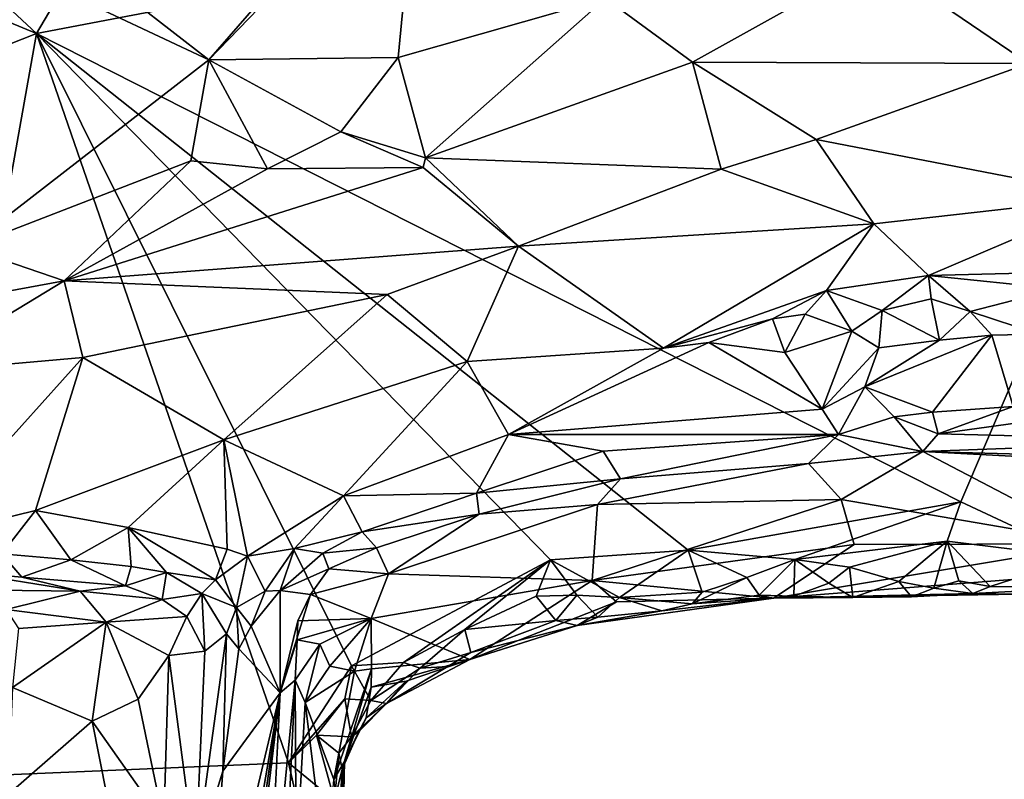
# Model space of a CAD drawing. Units: metres. Extents: x 24.8 to 28.4, y -3.7 to 8.1.
# Drawn here: x 26.1 to 26.5, y -1 to -0.6 of the extents above; entities that cross this region are included whole.
import ezdxf

# ---------------------------------------------------------------- set-up
doc = ezdxf.new("R2010")
doc.units = ezdxf.units.M

msp = doc.modelspace()

# ---------------------------------------------------------------- linework, layer by layer
at = {"layer": '1'}
for points in [[(26.10605, -0.64371, 4.80705), (25.43607, -0.02011, 4.79493), (26.52642, 0.06778, 4.8029)], [(26.10605, -0.64371, 4.80705), (26.52642, 0.06778, 4.8029), (26.62572, -0.54469, 4.80987)], [(25.58196, -0.42647, 4.80045), (25.43607, -0.02011, 4.79493), (26.10605, -0.64371, 4.80705)], [(25.62913, -0.83206, 4.80587), (25.58196, -0.42647, 4.80045), (26.10605, -0.64371, 4.80705)], [(26.10605, -0.64371, 4.80705), (26.62572, -0.54469, 4.80987), (26.49841, -0.84242, 4.81248)], [(26.54894, -0.86601, 4.81398), (26.49841, -0.84242, 4.81248), (26.62572, -0.54469, 4.80987)], [(26.25779, -0.56463, 5.41138), (26.17929, -0.65477, 5.42616), (26.26831, -0.56259, 5.41193)], [(26.17929, -0.65477, 5.42616), (26.25953, -0.65378, 5.43535), (26.26831, -0.56259, 5.41193)], [(26.26831, -0.56259, 5.41193), (26.25953, -0.65378, 5.43535), (26.34755, -0.62864, 5.43592)], [(26.11648, -0.60599, 5.4105), (26.17929, -0.65477, 5.42616), (26.25779, -0.56463, 5.41138)], [(26.09494, -0.61509, 5.41044), (26.17929, -0.65477, 5.42616), (26.11648, -0.60599, 5.4105)], [(26.34755, -0.62864, 5.43592), (26.3845, -0.65577, 5.44032), (26.46243, -0.61239, 5.43623)], [(26.46243, -0.61239, 5.43623), (26.3845, -0.65577, 5.44032), (26.52716, -0.65644, 5.4398)], [(26.46243, -0.61239, 5.43623), (26.52716, -0.65644, 5.4398), (26.67211, -0.61932, 5.43222)], [(26.09494, -0.61509, 5.41044), (26.07637, -0.73447, 5.43405), (26.17929, -0.65477, 5.42616)], [(26.25953, -0.65378, 5.43535), (26.27116, -0.69645, 5.43795), (26.34755, -0.62864, 5.43592)], [(26.34755, -0.62864, 5.43592), (26.27116, -0.69645, 5.43795), (26.3845, -0.65577, 5.44032)], [(25.62913, -0.83206, 4.80587), (26.10605, -0.64371, 4.80705), (26.04962, -0.96009, 4.81024)], [(26.04962, -0.96009, 4.81024), (26.10605, -0.64371, 4.80705), (26.21305, -0.95311, 4.81347)], [(26.21305, -0.95311, 4.81347), (26.10605, -0.64371, 4.80705), (26.23975, -0.91192, 4.81246)], [(26.23975, -0.91192, 4.81246), (26.10605, -0.64371, 4.80705), (26.3243, -0.86696, 4.81175)], [(26.3243, -0.86696, 4.81175), (26.10605, -0.64371, 4.80705), (26.38259, -0.86292, 4.81219)], [(26.38259, -0.86292, 4.81219), (26.10605, -0.64371, 4.80705), (26.49841, -0.84242, 4.81248)], [(26.17929, -0.65477, 5.42616), (26.07637, -0.73447, 5.43405), (26.17163, -0.69767, 5.4351)], [(26.17929, -0.65477, 5.42616), (26.17163, -0.69767, 5.4351), (26.20413, -0.70111, 5.43611)], [(26.17929, -0.65477, 5.42616), (26.23523, -0.68535, 5.43754), (26.25953, -0.65378, 5.43535)], [(26.17929, -0.65477, 5.42616), (26.20413, -0.70111, 5.43611), (26.23523, -0.68535, 5.43754)], [(26.25953, -0.65378, 5.43535), (26.23523, -0.68535, 5.43754), (26.27116, -0.69645, 5.43795)], [(26.3845, -0.65577, 5.44032), (26.27116, -0.69645, 5.43795), (26.39666, -0.70124, 5.43228)], [(26.3845, -0.65577, 5.44032), (26.39666, -0.70124, 5.43228), (26.43703, -0.68865, 5.43625)], [(26.3845, -0.65577, 5.44032), (26.43703, -0.68865, 5.43625), (26.52716, -0.65644, 5.4398)], [(26.52716, -0.65644, 5.4398), (26.43703, -0.68865, 5.43625), (26.56292, -0.71303, 5.4271)], [(26.23523, -0.68535, 5.43754), (26.20413, -0.70111, 5.43611), (26.27025, -0.70057, 5.43568)], [(26.23523, -0.68535, 5.43754), (26.27025, -0.70057, 5.43568), (26.27116, -0.69645, 5.43795)], [(26.43703, -0.68865, 5.43625), (26.39666, -0.70124, 5.43228), (26.46148, -0.72441, 5.41675)], [(26.43703, -0.68865, 5.43625), (26.46148, -0.72441, 5.41675), (26.56292, -0.71303, 5.4271)], [(26.07637, -0.73447, 5.43405), (26.11783, -0.74866, 5.43114), (26.17163, -0.69767, 5.4351)], [(26.17163, -0.69767, 5.4351), (26.11783, -0.74866, 5.43114), (26.20413, -0.70111, 5.43611)], [(26.27025, -0.70057, 5.43568), (26.31061, -0.73389, 5.417), (26.27116, -0.69645, 5.43795)], [(26.27116, -0.69645, 5.43795), (26.31061, -0.73389, 5.417), (26.39666, -0.70124, 5.43228)], [(26.20413, -0.70111, 5.43611), (26.11783, -0.74866, 5.43114), (26.27025, -0.70057, 5.43568)], [(26.27025, -0.70057, 5.43568), (26.11783, -0.74866, 5.43114), (26.31061, -0.73389, 5.417)], [(26.31061, -0.73389, 5.417), (26.46148, -0.72441, 5.41675), (26.39666, -0.70124, 5.43228)], [(26.46148, -0.72441, 5.41675), (26.48467, -0.74627, 5.39255), (26.56292, -0.71303, 5.4271)], [(26.48467, -0.74627, 5.39255), (26.54702, -0.74481, 5.39264), (26.56292, -0.71303, 5.4271)], [(26.31061, -0.73389, 5.417), (26.37213, -0.77718, 5.37082), (26.46148, -0.72441, 5.41675)], [(26.46148, -0.72441, 5.41675), (26.37213, -0.77718, 5.37082), (26.44136, -0.75277, 5.38604)], [(26.44136, -0.75277, 5.38604), (26.48467, -0.74627, 5.39255), (26.46148, -0.72441, 5.41675)], [(26.07637, -0.73447, 5.43405), (26.06699, -0.75797, 5.4337), (26.11783, -0.74866, 5.43114)], [(26.11783, -0.74866, 5.43114), (26.2549, -0.75433, 5.4088), (26.31061, -0.73389, 5.417)], [(26.2549, -0.75433, 5.4088), (26.28884, -0.78288, 5.38122), (26.31061, -0.73389, 5.417)], [(26.31061, -0.73389, 5.417), (26.28884, -0.78288, 5.38122), (26.37213, -0.77718, 5.37082)], [(26.44136, -0.75277, 5.38604), (26.46499, -0.76122, 5.36509), (26.48467, -0.74627, 5.39255)], [(26.48467, -0.74627, 5.39255), (26.46499, -0.76122, 5.36509), (26.48579, -0.75628, 5.37118)], [(26.53965, -0.75194, 5.37539), (26.54702, -0.74481, 5.39264), (26.48467, -0.74627, 5.39255)], [(26.48467, -0.74627, 5.39255), (26.48579, -0.75628, 5.37118), (26.50235, -0.76159, 5.36144)], [(26.50235, -0.76159, 5.36144), (26.53965, -0.75194, 5.37539), (26.48467, -0.74627, 5.39255)], [(26.06699, -0.75797, 5.4337), (26.05364, -0.78747, 5.42758), (26.11783, -0.74866, 5.43114)], [(26.11783, -0.74866, 5.43114), (26.05364, -0.78747, 5.42758), (26.1258, -0.78107, 5.41327)], [(26.11783, -0.74866, 5.43114), (26.1258, -0.78107, 5.41327), (26.2549, -0.75433, 5.4088)], [(26.50235, -0.76159, 5.36144), (26.53159, -0.77126, 5.35619), (26.53965, -0.75194, 5.37539)], [(26.1258, -0.78107, 5.41327), (26.18565, -0.81609, 5.37825), (26.2549, -0.75433, 5.4088)], [(26.2549, -0.75433, 5.4088), (26.18565, -0.81609, 5.37825), (26.28884, -0.78288, 5.38122)], [(26.37213, -0.77718, 5.37082), (26.41839, -0.76477, 5.37129), (26.44136, -0.75277, 5.38604)], [(26.41839, -0.76477, 5.37129), (26.43225, -0.76277, 5.37211), (26.44136, -0.75277, 5.38604)], [(26.44136, -0.75277, 5.38604), (26.43225, -0.76277, 5.37211), (26.45212, -0.76993, 5.36104)], [(26.44136, -0.75277, 5.38604), (26.45212, -0.76993, 5.36104), (26.46499, -0.76122, 5.36509)], [(26.46499, -0.76122, 5.36509), (26.4893, -0.77382, 5.35556), (26.48579, -0.75628, 5.37118)], [(26.48579, -0.75628, 5.37118), (26.4893, -0.77382, 5.35556), (26.50235, -0.76159, 5.36144)], [(26.41839, -0.76477, 5.37129), (26.42375, -0.77904, 5.36355), (26.43225, -0.76277, 5.37211)], [(26.43225, -0.76277, 5.37211), (26.42375, -0.77904, 5.36355), (26.45212, -0.76993, 5.36104)], [(26.45212, -0.76993, 5.36104), (26.4636, -0.77705, 5.35675), (26.46499, -0.76122, 5.36509)], [(26.46499, -0.76122, 5.36509), (26.4636, -0.77705, 5.35675), (26.4893, -0.77382, 5.35556)], [(26.50235, -0.76159, 5.36144), (26.4893, -0.77382, 5.35556), (26.51149, -0.77172, 5.35637)], [(26.50235, -0.76159, 5.36144), (26.51149, -0.77172, 5.35637), (26.53159, -0.77126, 5.35619)], [(26.37213, -0.77718, 5.37082), (26.3915, -0.7747, 5.36889), (26.41839, -0.76477, 5.37129)], [(26.41839, -0.76477, 5.37129), (26.3915, -0.7747, 5.36889), (26.42375, -0.77904, 5.36355)], [(26.45212, -0.76993, 5.36104), (26.42375, -0.77904, 5.36355), (26.43947, -0.80305, 5.35858)], [(26.45212, -0.76993, 5.36104), (26.43947, -0.80305, 5.35858), (26.4636, -0.77705, 5.35675)], [(26.4893, -0.77382, 5.35556), (26.4576, -0.79363, 5.35839), (26.51149, -0.77172, 5.35637)], [(26.4576, -0.79363, 5.35839), (26.48631, -0.80431, 5.35745), (26.51149, -0.77172, 5.35637)], [(26.51149, -0.77172, 5.35637), (26.48631, -0.80431, 5.35745), (26.52055, -0.80186, 5.35932)], [(26.51149, -0.77172, 5.35637), (26.52055, -0.80186, 5.35932), (26.53159, -0.77126, 5.35619)], [(26.28884, -0.78288, 5.38122), (26.30641, -0.81376, 5.36634), (26.37213, -0.77718, 5.37082)], [(26.30641, -0.81376, 5.36634), (26.43947, -0.80305, 5.35858), (26.3915, -0.7747, 5.36889)], [(26.37213, -0.77718, 5.37082), (26.30641, -0.81376, 5.36634), (26.3915, -0.7747, 5.36889)], [(26.3915, -0.7747, 5.36889), (26.43947, -0.80305, 5.35858), (26.42375, -0.77904, 5.36355)], [(26.43947, -0.80305, 5.35858), (26.4576, -0.79363, 5.35839), (26.4636, -0.77705, 5.35675)], [(26.4636, -0.77705, 5.35675), (26.4576, -0.79363, 5.35839), (26.4893, -0.77382, 5.35556)], [(26.05364, -0.78747, 5.42758), (26.05661, -0.85812, 5.38209), (26.1258, -0.78107, 5.41327)], [(26.1258, -0.78107, 5.41327), (26.05661, -0.85812, 5.38209), (26.1057, -0.84606, 5.37809)], [(26.1258, -0.78107, 5.41327), (26.1057, -0.84606, 5.37809), (26.18565, -0.81609, 5.37825)], [(26.18565, -0.81609, 5.37825), (26.23634, -0.83978, 5.36008), (26.28884, -0.78288, 5.38122)], [(26.28884, -0.78288, 5.38122), (26.23634, -0.83978, 5.36008), (26.30641, -0.81376, 5.36634)], [(26.43947, -0.80305, 5.35858), (26.44645, -0.81374, 5.35229), (26.4576, -0.79363, 5.35839)], [(26.4576, -0.79363, 5.35839), (26.44645, -0.81374, 5.35229), (26.47002, -0.80625, 5.35728)], [(26.4576, -0.79363, 5.35839), (26.47002, -0.80625, 5.35728), (26.48631, -0.80431, 5.35745)], [(26.52055, -0.80186, 5.35932), (26.48631, -0.80431, 5.35745), (26.48872, -0.81353, 5.35262)], [(26.52055, -0.80186, 5.35932), (26.48872, -0.81353, 5.35262), (26.59227, -0.79917, 5.36283)], [(26.59227, -0.79917, 5.36283), (26.48872, -0.81353, 5.35262), (26.60632, -0.81651, 5.35927)], [(26.30641, -0.81376, 5.36634), (26.44645, -0.81374, 5.35229), (26.43947, -0.80305, 5.35858)], [(26.44645, -0.81374, 5.35229), (26.48222, -0.821, 5.33923), (26.47002, -0.80625, 5.35728)], [(26.48631, -0.80431, 5.35745), (26.47002, -0.80625, 5.35728), (26.48872, -0.81353, 5.35262)], [(26.47002, -0.80625, 5.35728), (26.48222, -0.821, 5.33923), (26.48872, -0.81353, 5.35262)], [(26.30641, -0.81376, 5.36634), (26.23634, -0.83978, 5.36008), (26.29288, -0.83872, 5.34804)], [(26.30641, -0.81376, 5.36634), (26.29288, -0.83872, 5.34804), (26.34662, -0.82084, 5.3565)], [(26.30641, -0.81376, 5.36634), (26.34662, -0.82084, 5.3565), (26.44645, -0.81374, 5.35229)], [(26.34662, -0.82084, 5.3565), (26.35391, -0.83258, 5.33524), (26.44645, -0.81374, 5.35229)], [(26.44645, -0.81374, 5.35229), (26.35391, -0.83258, 5.33524), (26.43367, -0.82608, 5.329)], [(26.44645, -0.81374, 5.35229), (26.43367, -0.82608, 5.329), (26.48222, -0.821, 5.33923)], [(26.48872, -0.81353, 5.35262), (26.48222, -0.821, 5.33923), (26.60632, -0.81651, 5.35927)], [(26.18565, -0.81609, 5.37825), (26.1057, -0.84606, 5.37809), (26.14502, -0.85326, 5.36988)], [(26.18565, -0.81609, 5.37825), (26.14502, -0.85326, 5.36988), (26.18705, -0.86242, 5.35968)], [(26.18565, -0.81609, 5.37825), (26.18705, -0.86242, 5.35968), (26.19567, -0.86548, 5.35705)], [(26.18565, -0.81609, 5.37825), (26.19567, -0.86548, 5.35705), (26.23634, -0.83978, 5.36008)], [(26.60632, -0.81651, 5.35927), (26.48222, -0.821, 5.33923), (26.61385, -0.82451, 5.35137)], [(26.29288, -0.83872, 5.34804), (26.35391, -0.83258, 5.33524), (26.34662, -0.82084, 5.3565)], [(26.43367, -0.82608, 5.329), (26.44754, -0.84138, 5.20892), (26.48222, -0.821, 5.33923)], [(26.48222, -0.821, 5.33923), (26.44754, -0.84138, 5.20892), (26.55718, -0.86023, 5.06448)], [(26.57616, -0.82596, 5.33465), (26.48222, -0.821, 5.33923), (26.55718, -0.86023, 5.06448)], [(26.48222, -0.821, 5.33923), (26.57616, -0.82596, 5.33465), (26.61385, -0.82451, 5.35137)], [(26.35391, -0.83258, 5.33524), (26.34423, -0.84345, 5.28438), (26.43367, -0.82608, 5.329)], [(26.43367, -0.82608, 5.329), (26.34423, -0.84345, 5.28438), (26.44754, -0.84138, 5.20892)], [(25.33806, -0.97027, 4.80576), (25.62913, -0.83206, 4.80587), (26.26048, -1.08368, 4.81322)], [(25.62913, -0.83206, 4.80587), (26.04962, -0.96009, 4.81024), (26.26048, -1.08368, 4.81322)], [(26.29288, -0.83872, 5.34804), (26.29399, -0.84766, 5.32987), (26.35391, -0.83258, 5.33524)], [(26.29399, -0.84766, 5.32987), (26.34423, -0.84345, 5.28438), (26.35391, -0.83258, 5.33524)], [(26.19567, -0.86548, 5.35705), (26.21556, -0.86215, 5.34973), (26.23634, -0.83978, 5.36008)], [(26.23634, -0.83978, 5.36008), (26.21556, -0.86215, 5.34973), (26.24429, -0.85512, 5.34292)], [(26.23634, -0.83978, 5.36008), (26.24429, -0.85512, 5.34292), (26.29288, -0.83872, 5.34804)], [(26.29288, -0.83872, 5.34804), (26.24429, -0.85512, 5.34292), (26.29399, -0.84766, 5.32987)], [(26.29399, -0.84766, 5.32987), (26.25542, -0.87284, 5.21693), (26.34423, -0.84345, 5.28438)], [(26.34423, -0.84345, 5.28438), (26.25542, -0.87284, 5.21693), (26.34186, -0.8757, 5.02629)], [(26.44754, -0.84138, 5.20892), (26.34186, -0.8757, 5.02629), (26.45314, -0.8605, 5.04924)], [(26.34423, -0.84345, 5.28438), (26.34186, -0.8757, 5.02629), (26.44754, -0.84138, 5.20892)], [(26.42799, -0.86687, 4.81577), (26.38259, -0.86292, 4.81219), (26.49841, -0.84242, 4.81248)], [(26.42799, -0.86687, 4.81577), (26.49841, -0.84242, 4.81248), (26.49263, -0.85899, 4.8137)], [(26.44754, -0.84138, 5.20892), (26.45314, -0.8605, 5.04924), (26.55718, -0.86023, 5.06448)], [(26.49263, -0.85899, 4.8137), (26.49841, -0.84242, 4.81248), (26.54894, -0.86601, 4.81398)], [(26.1057, -0.84606, 5.37809), (26.05661, -0.85812, 5.38209), (26.09142, -0.86445, 5.37734)], [(26.1057, -0.84606, 5.37809), (26.09142, -0.86445, 5.37734), (26.12064, -0.86701, 5.37355)], [(26.1057, -0.84606, 5.37809), (26.12064, -0.86701, 5.37355), (26.14502, -0.85326, 5.36988)], [(26.24429, -0.85512, 5.34292), (26.25042, -0.86186, 5.3167), (26.29399, -0.84766, 5.32987)], [(26.25042, -0.86186, 5.3167), (26.25542, -0.87284, 5.21693), (26.29399, -0.84766, 5.32987)], [(26.14502, -0.85326, 5.36988), (26.12064, -0.86701, 5.37355), (26.14628, -0.86976, 5.3735)], [(26.14502, -0.85326, 5.36988), (26.14628, -0.86976, 5.3735), (26.1613, -0.87237, 5.37067)], [(26.14502, -0.85326, 5.36988), (26.1613, -0.87237, 5.37067), (26.18206, -0.87548, 5.36273)], [(26.14502, -0.85326, 5.36988), (26.18206, -0.87548, 5.36273), (26.18705, -0.86242, 5.35968)], [(26.21556, -0.86215, 5.34973), (26.22759, -0.86413, 5.33933), (26.24429, -0.85512, 5.34292)], [(26.24429, -0.85512, 5.34292), (26.22759, -0.86413, 5.33933), (26.25042, -0.86186, 5.3167)], [(26.45314, -0.8605, 5.04924), (26.34186, -0.8757, 5.02629), (26.41886, -0.88316, 4.86805)], [(26.41886, -0.88316, 4.86805), (26.55996, -0.87223, 4.95992), (26.55718, -0.86023, 5.06448)], [(26.45314, -0.8605, 5.04924), (26.41886, -0.88316, 4.86805), (26.55718, -0.86023, 5.06448)], [(26.45118, -0.87014, 4.81677), (26.42799, -0.86687, 4.81577), (26.49263, -0.85899, 4.8137)], [(26.45118, -0.87014, 4.81677), (26.49263, -0.85899, 4.8137), (26.47211, -0.87614, 4.81807)], [(26.47211, -0.87614, 4.81807), (26.49263, -0.85899, 4.8137), (26.48686, -0.87904, 4.82263)], [(26.48686, -0.87904, 4.82263), (26.49263, -0.85899, 4.8137), (26.49759, -0.87586, 4.82064)], [(26.49759, -0.87586, 4.82064), (26.49263, -0.85899, 4.8137), (26.51077, -0.87823, 4.82395)], [(26.51077, -0.87823, 4.82395), (26.49263, -0.85899, 4.8137), (26.54894, -0.86601, 4.81398)], [(26.09142, -0.86445, 5.37734), (26.07194, -0.87171, 5.38162), (26.09988, -0.87427, 5.38126)], [(26.09142, -0.86445, 5.37734), (26.09988, -0.87427, 5.38126), (26.12064, -0.86701, 5.37355)], [(26.18705, -0.86242, 5.35968), (26.18206, -0.87548, 5.36273), (26.19567, -0.86548, 5.35705)], [(26.19567, -0.86548, 5.35705), (26.20317, -0.88025, 5.34354), (26.21556, -0.86215, 5.34973)], [(26.21556, -0.86215, 5.34973), (26.20317, -0.88025, 5.34354), (26.20955, -0.87992, 5.3332)], [(26.21556, -0.86215, 5.34973), (26.20955, -0.87992, 5.3332), (26.22759, -0.86413, 5.33933)], [(26.22759, -0.86413, 5.33933), (26.20955, -0.87992, 5.3332), (26.23017, -0.87082, 5.31187)], [(26.22759, -0.86413, 5.33933), (26.23017, -0.87082, 5.31187), (26.25042, -0.86186, 5.3167)], [(26.23017, -0.87082, 5.31187), (26.25542, -0.87284, 5.21693), (26.25042, -0.86186, 5.3167)], [(26.35355, -0.88292, 4.81753), (26.3243, -0.86696, 4.81175), (26.38259, -0.86292, 4.81219)], [(26.35355, -0.88292, 4.81753), (26.38259, -0.86292, 4.81219), (26.38858, -0.88071, 4.81847)], [(26.38858, -0.88071, 4.81847), (26.38259, -0.86292, 4.81219), (26.40762, -0.8744, 4.81647)], [(26.40762, -0.8744, 4.81647), (26.38259, -0.86292, 4.81219), (26.42799, -0.86687, 4.81577)], [(26.12064, -0.86701, 5.37355), (26.09988, -0.87427, 5.38126), (26.14386, -0.87799, 5.38075)], [(26.12064, -0.86701, 5.37355), (26.14386, -0.87799, 5.38075), (26.14628, -0.86976, 5.3735)], [(26.18206, -0.87548, 5.36273), (26.19104, -0.88725, 5.35481), (26.19567, -0.86548, 5.35705)], [(26.19567, -0.86548, 5.35705), (26.19104, -0.88725, 5.35481), (26.20317, -0.88025, 5.34354)], [(26.23975, -0.91192, 4.81246), (26.3243, -0.86696, 4.81175), (26.2618, -0.91048, 4.81696)], [(26.2618, -0.91048, 4.81696), (26.3243, -0.86696, 4.81175), (26.28787, -0.89656, 4.81591)], [(26.28787, -0.89656, 4.81591), (26.3243, -0.86696, 4.81175), (26.31812, -0.88236, 4.81568)], [(26.31812, -0.88236, 4.81568), (26.3243, -0.86696, 4.81175), (26.33548, -0.882, 4.8176)], [(26.33548, -0.882, 4.8176), (26.3243, -0.86696, 4.81175), (26.35355, -0.88292, 4.81753)], [(26.41281, -0.88193, 4.8301), (26.40762, -0.8744, 4.81647), (26.42799, -0.86687, 4.81577)], [(26.42754, -0.88234, 4.8342), (26.41281, -0.88193, 4.8301), (26.42799, -0.86687, 4.81577)], [(26.42754, -0.88234, 4.8342), (26.42799, -0.86687, 4.81577), (26.44236, -0.87691, 4.82018)], [(26.44236, -0.87691, 4.82018), (26.42799, -0.86687, 4.81577), (26.45118, -0.87014, 4.81677)], [(26.51077, -0.87823, 4.82395), (26.54894, -0.86601, 4.81398), (26.54985, -0.87891, 4.82366)], [(26.07194, -0.87171, 5.38162), (26.06283, -0.87949, 5.3991), (26.12458, -0.88023, 5.39235)], [(26.09988, -0.87427, 5.38126), (26.07194, -0.87171, 5.38162), (26.12458, -0.88023, 5.39235)], [(26.14628, -0.86976, 5.3735), (26.14386, -0.87799, 5.38075), (26.1613, -0.87237, 5.37067)], [(26.1613, -0.87237, 5.37067), (26.14386, -0.87799, 5.38075), (26.15942, -0.88383, 5.3843)], [(26.1613, -0.87237, 5.37067), (26.15942, -0.88383, 5.3843), (26.1763, -0.88128, 5.37003)], [(26.1613, -0.87237, 5.37067), (26.1763, -0.88128, 5.37003), (26.18206, -0.87548, 5.36273)], [(26.20955, -0.87992, 5.3332), (26.22234, -0.88171, 5.26411), (26.23017, -0.87082, 5.31187)], [(26.23017, -0.87082, 5.31187), (26.22234, -0.88171, 5.26411), (26.25542, -0.87284, 5.21693)], [(26.22234, -0.88171, 5.26411), (26.24815, -0.89188, 5.08217), (26.25542, -0.87284, 5.21693)], [(26.25542, -0.87284, 5.21693), (26.24815, -0.89188, 5.08217), (26.34186, -0.8757, 5.02629)], [(26.55996, -0.87223, 4.95992), (26.41886, -0.88316, 4.86805), (26.52295, -0.88148, 4.86332)], [(26.45257, -0.88299, 4.82982), (26.44236, -0.87691, 4.82018), (26.45118, -0.87014, 4.81677)], [(26.45257, -0.88299, 4.82982), (26.45118, -0.87014, 4.81677), (26.47211, -0.87614, 4.81807)], [(26.14386, -0.87799, 5.38075), (26.09988, -0.87427, 5.38126), (26.12458, -0.88023, 5.39235)], [(26.18206, -0.87548, 5.36273), (26.1763, -0.88128, 5.37003), (26.19104, -0.88725, 5.35481)], [(26.24815, -0.89188, 5.08217), (26.28998, -0.9093, 4.86719), (26.34186, -0.8757, 5.02629)], [(26.34186, -0.8757, 5.02629), (26.28998, -0.9093, 4.86719), (26.35226, -0.88485, 4.92451)], [(26.35226, -0.88485, 4.92451), (26.41886, -0.88316, 4.86805), (26.34186, -0.8757, 5.02629)], [(26.38433, -0.88567, 4.82937), (26.38858, -0.88071, 4.81847), (26.40762, -0.8744, 4.81647)], [(26.38433, -0.88567, 4.82937), (26.40762, -0.8744, 4.81647), (26.41281, -0.88193, 4.8301)], [(26.45257, -0.88299, 4.82982), (26.42754, -0.88234, 4.8342), (26.44236, -0.87691, 4.82018)], [(26.45257, -0.88299, 4.82982), (26.47211, -0.87614, 4.81807), (26.47741, -0.88268, 4.83853)], [(26.47741, -0.88268, 4.83853), (26.47211, -0.87614, 4.81807), (26.48686, -0.87904, 4.82263)], [(26.48686, -0.87904, 4.82263), (26.49759, -0.87586, 4.82064), (26.50352, -0.88121, 4.8398)], [(26.50352, -0.88121, 4.8398), (26.49759, -0.87586, 4.82064), (26.51077, -0.87823, 4.82395)], [(26.06283, -0.87949, 5.3991), (26.09319, -0.888, 5.43737), (26.12458, -0.88023, 5.39235)], [(26.12458, -0.88023, 5.39235), (26.09319, -0.888, 5.43737), (26.13571, -0.89346, 5.4297)], [(26.14386, -0.87799, 5.38075), (26.12458, -0.88023, 5.39235), (26.15942, -0.88383, 5.3843)], [(26.12458, -0.88023, 5.39235), (26.13571, -0.89346, 5.4297), (26.15942, -0.88383, 5.3843)], [(26.15942, -0.88383, 5.3843), (26.16995, -0.89098, 5.38328), (26.1763, -0.88128, 5.37003)], [(26.16995, -0.89098, 5.38328), (26.17755, -0.90577, 5.3839), (26.1763, -0.88128, 5.37003)], [(26.1763, -0.88128, 5.37003), (26.17755, -0.90577, 5.3839), (26.18674, -0.89839, 5.36145)], [(26.1763, -0.88128, 5.37003), (26.18674, -0.89839, 5.36145), (26.19104, -0.88725, 5.35481)], [(26.20317, -0.88025, 5.34354), (26.19104, -0.88725, 5.35481), (26.19723, -0.89511, 5.33631)], [(26.20317, -0.88025, 5.34354), (26.19723, -0.89511, 5.33631), (26.20955, -0.87992, 5.3332)], [(26.19723, -0.89511, 5.33631), (26.20949, -0.92339, 5.14978), (26.20955, -0.87992, 5.3332)], [(26.20955, -0.87992, 5.3332), (26.20949, -0.92339, 5.14978), (26.22234, -0.88171, 5.26411)], [(26.38433, -0.88567, 4.82937), (26.35355, -0.88292, 4.81753), (26.38858, -0.88071, 4.81847)], [(26.41886, -0.88316, 4.86805), (26.47741, -0.88268, 4.83853), (26.50352, -0.88121, 4.8398)], [(26.41886, -0.88316, 4.86805), (26.50352, -0.88121, 4.8398), (26.52295, -0.88148, 4.86332)], [(26.47741, -0.88268, 4.83853), (26.48686, -0.87904, 4.82263), (26.50352, -0.88121, 4.8398)], [(26.50352, -0.88121, 4.8398), (26.51077, -0.87823, 4.82395), (26.54985, -0.87891, 4.82366)], [(26.52295, -0.88148, 4.86332), (26.50352, -0.88121, 4.8398), (26.54985, -0.87891, 4.82366)], [(26.15942, -0.88383, 5.3843), (26.13571, -0.89346, 5.4297), (26.16995, -0.89098, 5.38328)], [(26.20949, -0.92339, 5.14978), (26.21705, -0.89291, 5.2202), (26.22234, -0.88171, 5.26411)], [(26.22234, -0.88171, 5.26411), (26.21705, -0.89291, 5.2202), (26.24815, -0.89188, 5.08217)], [(26.32649, -0.89266, 4.82832), (26.28787, -0.89656, 4.81591), (26.31812, -0.88236, 4.81568)], [(26.35226, -0.88485, 4.92451), (26.28998, -0.9093, 4.86719), (26.3355, -0.89482, 4.84821)], [(26.32649, -0.89266, 4.82832), (26.31812, -0.88236, 4.81568), (26.33548, -0.882, 4.8176)], [(26.32649, -0.89266, 4.82832), (26.33548, -0.882, 4.8176), (26.34439, -0.89135, 4.83062)], [(26.34439, -0.89135, 4.83062), (26.33548, -0.882, 4.8176), (26.35355, -0.88292, 4.81753)], [(26.3355, -0.89482, 4.84821), (26.37149, -0.88859, 4.83732), (26.41886, -0.88316, 4.86805)], [(26.35226, -0.88485, 4.92451), (26.3355, -0.89482, 4.84821), (26.41886, -0.88316, 4.86805)], [(26.34439, -0.89135, 4.83062), (26.35355, -0.88292, 4.81753), (26.37149, -0.88859, 4.83732)], [(26.37149, -0.88859, 4.83732), (26.35355, -0.88292, 4.81753), (26.38433, -0.88567, 4.82937)], [(26.37149, -0.88859, 4.83732), (26.38433, -0.88567, 4.82937), (26.41886, -0.88316, 4.86805)], [(26.41886, -0.88316, 4.86805), (26.38433, -0.88567, 4.82937), (26.41281, -0.88193, 4.8301)], [(26.41886, -0.88316, 4.86805), (26.41281, -0.88193, 4.8301), (26.42754, -0.88234, 4.8342)], [(26.41886, -0.88316, 4.86805), (26.42754, -0.88234, 4.8342), (26.45257, -0.88299, 4.82982)], [(26.41886, -0.88316, 4.86805), (26.45257, -0.88299, 4.82982), (26.47741, -0.88268, 4.83853)], [(26.09319, -0.888, 5.43737), (26.0984, -0.89604, 5.45615), (26.13571, -0.89346, 5.4297)], [(26.18674, -0.89839, 5.36145), (26.19202, -0.90479, 5.34296), (26.19104, -0.88725, 5.35481)], [(26.19104, -0.88725, 5.35481), (26.19202, -0.90479, 5.34296), (26.19723, -0.89511, 5.33631)], [(26.3355, -0.89482, 4.84821), (26.34439, -0.89135, 4.83062), (26.37149, -0.88859, 4.83732)], [(26.0984, -0.89604, 5.45615), (26.09587, -0.92116, 5.47313), (26.13571, -0.89346, 5.4297)], [(26.13571, -0.89346, 5.4297), (26.09587, -0.92116, 5.47313), (26.12975, -0.93547, 5.45589)], [(26.13571, -0.89346, 5.4297), (26.12975, -0.93547, 5.45589), (26.14926, -0.92603, 5.43488)], [(26.16233, -0.90762, 5.41087), (26.16995, -0.89098, 5.38328), (26.13571, -0.89346, 5.4297)], [(26.13571, -0.89346, 5.4297), (26.14926, -0.92603, 5.43488), (26.16233, -0.90762, 5.41087)], [(26.16995, -0.89098, 5.38328), (26.16233, -0.90762, 5.41087), (26.17755, -0.90577, 5.3839)], [(26.21705, -0.89291, 5.2202), (26.20949, -0.92339, 5.14978), (26.21674, -0.90096, 5.17711)], [(26.21674, -0.90096, 5.17711), (26.22635, -0.90274, 5.10741), (26.24815, -0.89188, 5.08217)], [(26.21705, -0.89291, 5.2202), (26.21674, -0.90096, 5.17711), (26.24815, -0.89188, 5.08217)], [(26.22635, -0.90274, 5.10741), (26.23061, -0.91207, 5.04045), (26.24815, -0.89188, 5.08217)], [(26.23061, -0.91207, 5.04045), (26.24106, -0.91414, 4.96389), (26.24815, -0.89188, 5.08217)], [(26.24106, -0.91414, 4.96389), (26.24822, -0.91321, 4.94174), (26.24815, -0.89188, 5.08217)], [(26.24815, -0.89188, 5.08217), (26.24822, -0.91321, 4.94174), (26.28998, -0.9093, 4.86719)], [(26.29043, -0.90626, 4.83181), (26.28787, -0.89656, 4.81591), (26.32649, -0.89266, 4.82832)], [(26.3355, -0.89482, 4.84821), (26.29043, -0.90626, 4.83181), (26.32649, -0.89266, 4.82832)], [(26.3355, -0.89482, 4.84821), (26.32649, -0.89266, 4.82832), (26.34439, -0.89135, 4.83062)], [(26.17755, -0.90577, 5.3839), (26.17361, -0.99397, 5.39629), (26.18674, -0.89839, 5.36145)], [(26.17361, -0.99397, 5.39629), (26.18515, -0.95669, 5.35703), (26.18674, -0.89839, 5.36145)], [(26.18674, -0.89839, 5.36145), (26.18515, -0.95669, 5.35703), (26.19202, -0.90479, 5.34296)], [(26.19202, -0.90479, 5.34296), (26.20949, -0.92339, 5.14978), (26.19723, -0.89511, 5.33631)], [(26.26891, -0.91294, 4.82419), (26.2618, -0.91048, 4.81696), (26.28787, -0.89656, 4.81591)], [(26.26891, -0.91294, 4.82419), (26.28787, -0.89656, 4.81591), (26.29043, -0.90626, 4.83181)], [(26.28998, -0.9093, 4.86719), (26.28065, -0.91223, 4.84683), (26.3355, -0.89482, 4.84821)], [(26.28065, -0.91223, 4.84683), (26.29043, -0.90626, 4.83181), (26.3355, -0.89482, 4.84821)], [(26.20949, -0.92339, 5.14978), (26.21581, -0.91804, 5.12677), (26.21674, -0.90096, 5.17711)], [(26.21581, -0.91804, 5.12677), (26.22635, -0.90274, 5.10741), (26.21674, -0.90096, 5.17711)], [(26.16233, -0.90762, 5.41087), (26.17361, -0.99397, 5.39629), (26.17755, -0.90577, 5.3839)], [(26.18515, -0.95669, 5.35703), (26.20949, -0.92339, 5.14978), (26.19202, -0.90479, 5.34296)], [(26.21581, -0.91804, 5.12677), (26.2201, -0.92743, 5.07876), (26.22635, -0.90274, 5.10741)], [(26.22635, -0.90274, 5.10741), (26.2201, -0.92743, 5.07876), (26.23061, -0.91207, 5.04045)], [(26.28065, -0.91223, 4.84683), (26.26891, -0.91294, 4.82419), (26.29043, -0.90626, 4.83181)], [(26.16233, -0.90762, 5.41087), (26.14926, -0.92603, 5.43488), (26.16011, -0.97854, 5.42444)], [(26.16233, -0.90762, 5.41087), (26.16011, -0.97854, 5.42444), (26.17361, -0.99397, 5.39629)], [(26.24805, -0.92658, 4.82223), (26.23975, -0.91192, 4.81246), (26.2618, -0.91048, 4.81696)], [(26.24805, -0.92658, 4.82223), (26.2618, -0.91048, 4.81696), (26.26891, -0.91294, 4.82419)], [(26.24808, -0.92104, 4.91345), (26.26295, -0.9184, 4.88279), (26.28998, -0.9093, 4.86719)], [(26.24808, -0.92104, 4.91345), (26.28998, -0.9093, 4.86719), (26.24822, -0.91321, 4.94174)], [(26.26295, -0.9184, 4.88279), (26.25459, -0.92791, 4.83843), (26.28998, -0.9093, 4.86719)], [(26.28998, -0.9093, 4.86719), (26.25459, -0.92791, 4.83843), (26.28065, -0.91223, 4.84683)], [(26.21305, -0.95311, 4.81347), (26.23975, -0.91192, 4.81246), (26.23696, -0.9259, 4.81551)], [(26.23061, -0.91207, 5.04045), (26.2201, -0.92743, 5.07876), (26.24106, -0.91414, 4.96389)], [(26.2201, -0.92743, 5.07876), (26.23232, -0.96016, 4.91915), (26.24106, -0.91414, 4.96389)], [(26.23232, -0.96016, 4.91915), (26.23688, -0.95252, 4.88435), (26.24822, -0.91321, 4.94174)], [(26.23232, -0.96016, 4.91915), (26.24822, -0.91321, 4.94174), (26.24106, -0.91414, 4.96389)], [(26.24822, -0.91321, 4.94174), (26.23688, -0.95252, 4.88435), (26.24808, -0.92104, 4.91345)], [(26.23696, -0.9259, 4.81551), (26.23975, -0.91192, 4.81246), (26.24805, -0.92658, 4.82223)], [(26.25459, -0.92791, 4.83843), (26.24805, -0.92658, 4.82223), (26.26891, -0.91294, 4.82419)], [(26.28065, -0.91223, 4.84683), (26.25459, -0.92791, 4.83843), (26.26891, -0.91294, 4.82419)], [(26.20949, -0.92339, 5.14978), (26.20341, -1.04497, 5.11355), (26.21581, -0.91804, 5.12677)], [(26.20341, -1.04497, 5.11355), (26.21016, -1.03614, 5.07108), (26.21581, -0.91804, 5.12677)], [(26.21581, -0.91804, 5.12677), (26.21016, -1.03614, 5.07108), (26.21628, -0.9965, 5.05205)], [(26.21581, -0.91804, 5.12677), (26.21628, -0.9965, 5.05205), (26.2201, -0.92743, 5.07876)], [(26.24808, -0.92104, 4.91345), (26.24596, -0.93402, 4.88362), (26.26295, -0.9184, 4.88279)], [(26.24596, -0.93402, 4.88362), (26.25459, -0.92791, 4.83843), (26.26295, -0.9184, 4.88279)], [(26.09587, -0.92116, 5.47313), (26.09407, -0.96647, 5.4816), (26.12975, -0.93547, 5.45589)], [(26.20949, -0.92339, 5.14978), (26.17748, -1.05765, 5.28661), (26.18525, -1.06358, 5.23823)], [(26.18515, -0.95669, 5.35703), (26.17748, -1.05765, 5.28661), (26.20949, -0.92339, 5.14978)], [(26.20949, -0.92339, 5.14978), (26.18525, -1.06358, 5.23823), (26.18931, -1.06386, 5.2158)], [(26.1925, -1.06332, 5.19973), (26.20949, -0.92339, 5.14978), (26.18931, -1.06386, 5.2158)], [(26.20341, -1.04497, 5.11355), (26.20949, -0.92339, 5.14978), (26.1925, -1.06332, 5.19973)], [(26.24808, -0.92104, 4.91345), (26.23688, -0.95252, 4.88435), (26.24596, -0.93402, 4.88362)], [(26.14926, -0.92603, 5.43488), (26.12975, -0.93547, 5.45589), (26.16011, -0.97854, 5.42444)], [(26.22488, -0.94137, 4.81619), (26.21305, -0.95311, 4.81347), (26.23696, -0.9259, 4.81551)], [(26.2201, -0.92743, 5.07876), (26.21628, -0.9965, 5.05205), (26.22905, -0.99942, 4.98537)], [(26.2201, -0.92743, 5.07876), (26.22905, -0.99942, 4.98537), (26.23232, -0.96016, 4.91915)], [(26.22488, -0.94137, 4.81619), (26.23696, -0.9259, 4.81551), (26.23975, -0.942, 4.83342)], [(26.23975, -0.942, 4.83342), (26.23696, -0.9259, 4.81551), (26.24805, -0.92658, 4.82223)], [(26.25459, -0.92791, 4.83843), (26.23975, -0.942, 4.83342), (26.24805, -0.92658, 4.82223)], [(26.24291, -0.93981, 4.851), (26.23975, -0.942, 4.83342), (26.25459, -0.92791, 4.83843)], [(26.24596, -0.93402, 4.88362), (26.24291, -0.93981, 4.851), (26.25459, -0.92791, 4.83843)], [(26.09407, -0.96647, 5.4816), (26.14508, -1.0132, 5.4499), (26.12975, -0.93547, 5.45589)], [(26.12975, -0.93547, 5.45589), (26.14508, -1.0132, 5.4499), (26.16011, -0.97854, 5.42444)], [(26.23688, -0.95252, 4.88435), (26.24291, -0.93981, 4.851), (26.24596, -0.93402, 4.88362)], [(26.23688, -0.95252, 4.88435), (26.23576, -0.95581, 4.84179), (26.24291, -0.93981, 4.851)], [(26.23576, -0.95581, 4.84179), (26.23975, -0.942, 4.83342), (26.24291, -0.93981, 4.851)], [(26.23252, -0.96903, 4.82676), (26.21305, -0.95311, 4.81347), (26.22488, -0.94137, 4.81619)], [(26.23435, -0.94895, 4.82822), (26.23252, -0.96903, 4.82676), (26.22488, -0.94137, 4.81619)], [(26.23435, -0.94895, 4.82822), (26.22488, -0.94137, 4.81619), (26.23975, -0.942, 4.83342)], [(26.23576, -0.95581, 4.84179), (26.23435, -0.94895, 4.82822), (26.23975, -0.942, 4.83342)], [(26.23232, -0.96016, 4.91915), (26.23579, -0.9974, 4.85956), (26.23688, -0.95252, 4.88435)], [(26.23252, -0.96903, 4.82676), (26.23435, -0.94895, 4.82822), (26.23576, -0.95581, 4.84179)], [(26.23398, -0.98748, 4.82707), (26.23576, -0.95581, 4.84179), (26.23688, -0.95252, 4.88435)], [(26.23579, -0.9974, 4.85956), (26.23398, -0.98748, 4.82707), (26.23688, -0.95252, 4.88435)], [(26.2201, -0.98406, 4.81541), (26.04962, -0.96009, 4.81024), (26.21305, -0.95311, 4.81347)], [(26.17361, -0.99397, 5.39629), (26.17748, -1.05765, 5.28661), (26.18515, -0.95669, 5.35703)], [(26.2201, -0.98406, 4.81541), (26.21305, -0.95311, 4.81347), (26.23252, -0.96903, 4.82676)], [(26.23252, -0.96903, 4.82676), (26.23576, -0.95581, 4.84179), (26.23398, -0.98748, 4.82707)]]:
    msp.add_3dface(points, dxfattribs=at)

doc.saveas('drawing.dxf')
